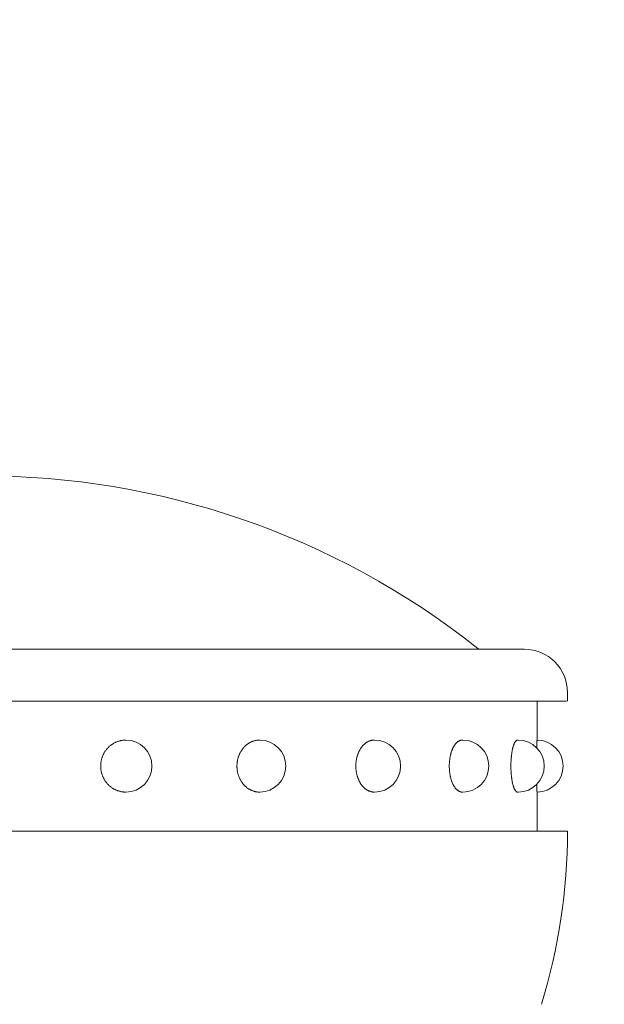
# Model space of a CAD drawing. Extents: x -29 to 8371, y -13 to 5927.
# Drawn here: x 1753 to 1787, y 5073 to 5129 of the extents above; entities that cross this region are included whole.
import ezdxf

# ---------------------------------------------------------------- set-up
doc = ezdxf.new("R2010")
doc.units = 0
doc.header["$MEASUREMENT"] = 0
doc.header["$PDMODE"] = 1
doc.layers.get('0').update_dxf_attribs({"linetype": 'CONTINUOUS'})
doc.layers.get('DefPoints').update_dxf_attribs({"linetype": 'CONTINUOUS'})
for name, color, linetype, lineweight in [('FRAM3', 1, 'CONTINUOUS', 50), ('外形線', 7, 'CONTINUOUS', 18), ('寸法線', 3, 'CONTINUOUS', 18)]:
    doc.layers.add(name, color=color, linetype=linetype, lineweight=lineweight)
doc.styles.get("Standard").update_dxf_attribs({"font": 'TXT.SHX', "bigfont": 'bigfont.shx'})
doc.dimstyles.new('20ベース', dxfattribs={"dimscale": 20, "dimtxt": 3, "dimasz": 3, "dimexe": 0, "dimexo": 1, "dimgap": 1, "dimtad": 3, "dimdec": 1, "dimdsep": 46, "dimtxsty": 'Standard', "dimblk": 'DOTSMALL', "dimcen": 0, "dimclrd": 256, "dimclre": 256, "dimclrt": 7, "dimadec": 3, "dimazin": 2, "dimtfac": 1, "dimtdec": 1, "dimtix": 1, "dimtmove": 2, "dimatfit": 2, "dimldrblk": 'OPEN', "dimfxl": 0, "dimtolj": 1, "dimlwd": -1, "dimlwe": -1, "dimarcsym": 0})

# ---------------------------------------------------------------- blocks, each defined once
blk = doc.blocks.new('_DotSmall')
at = {"layer": 'FRAM3', "color": 0, "const_width": 0.5}
blk.add_lwpolyline([(-0.0625, 0, 1), (0.0625, 0, 1)], format="xyb", close=True, dxfattribs=at)
blk = doc.blocks.new('*D5')
at = {"layer": 'DefPoints', "color": 0}
for p in [(1919, 5306.5), (1751, 5153.1), (1919, 5004.95)]:
    blk.add_point(p, dxfattribs=at)
at = {"layer": '寸法線'}
for p, q in [((1751, 5306.5), (1691, 5306.5)), ((1751, 5173.1), (1751, 5306.5)), ((1751, 5306.5), (1919, 5306.5)), ((1919, 5024.95), (1919, 5306.5)), ((1919, 5306.5), (1979, 5306.5))]:
    blk.add_line(p, q, dxfattribs=at)
at = {"layer": '寸法線', "xscale": 60, "yscale": 60, "zscale": 60}
blk.add_blockref('_DotSmall', (1751, 5306.5), dxfattribs=at)
at = {"layer": '寸法線', "xscale": 60, "yscale": 60, "zscale": 60, "rotation": 180}
blk.add_blockref('_DotSmall', (1919, 5306.5), dxfattribs=at)
at = {"layer": '寸法線', "color": 7, "insert": (1835, 5356.5), "char_height": 60, "attachment_point": 5}
blk.add_mtext('\\A1;168', dxfattribs=at)
blk = doc.blocks.new('_OPEN')
at = {"color": 0, "linetype": 'ByBlock'}
for p, q in [((-1, 0.16667), (0, 0)), ((0, 0), (-1, -0.16667)), ((0, 0), (-1, 0))]:
    blk.add_line(p, q, dxfattribs=at)

msp = doc.modelspace()

# ---------------------------------------------------------------- linework, layer by layer
at = {"layer": '外形線'}
for p, q in [((1719.7500003, 5093.099976), (1782.2500003, 5093.099976)), ((1784.7500003, 5090.099976), (1784.7500003, 5090.599976)), ((1717.2500003, 5090.099976), (1784.69949, 5090.099976)), ((1783.0000003, 5087.849976), (1783.0000003, 5090.099976)), ((1759.2822097, 5087.849976), (1759.2731056, 5087.849976)), ((1767.0000003, 5087.849976), (1766.9824125, 5087.849976)), ((1773.6274173, 5087.849976), (1773.6025444, 5087.849976)), ((1778.7128132, 5087.849976), (1778.6823503, 5087.849976)), ((1781.9096267, 5087.849976), (1781.8756497, 5087.849976)), ((1759.2822097, 5084.849976), (1759.2731056, 5084.849976)), ((1767.0000003, 5084.849976), (1766.9824125, 5084.849976)), ((1773.6274173, 5084.849976), (1773.6025444, 5084.849976)), ((1778.7128132, 5084.849976), (1778.6823503, 5084.849976)), ((1781.9096267, 5084.849976), (1781.8756497, 5084.849976)), ((1783.0000003, 5082.599976), (1783.0000003, 5084.849976)), ((1784.749998, 5082.599976), (1717.2500026, 5082.599976)), ((1784.7500003, 5082.599976), (1784.7500003, 5082.51912)), ((1784.7500003, 5082.599976), (1784.7500003, 5082.5874682))]:
    msp.add_line(p, q, dxfattribs=at)
for points in [[(1759.2731103, 5084.8500006, 0), (1759.2375503, 5084.8504006, 0), (1759.2020103, 5084.8518006, 0), (1759.1665203, 5084.8540006, 0), (1759.1310903, 5084.8572006, 0), (1759.0957503, 5084.8613006, 0), (1759.0605103, 5084.8662006, 0), (1759.0254003, 5084.8721006, 0), (1758.9904403, 5084.8788006, 0), (1758.9556503, 5084.8864006, 0), (1758.9210503, 5084.8949006, 0), (1758.8866703, 5084.9043006, 0), (1758.8525203, 5084.9146006, 0), (1758.8186203, 5084.9257006, 0), (1758.7849903, 5084.9377006, 0), (1758.7516603, 5084.9505006, 0), (1758.7186403, 5084.9642006, 0), (1758.6859603, 5084.9787006, 0), (1758.6536303, 5084.9940006, 0), (1758.6216703, 5085.0101006, 0), (1758.5901003, 5085.0271006, 0), (1758.5589503, 5085.0448006, 0), (1758.5282303, 5085.0634006, 0), (1758.4979503, 5085.0827006, 0), (1758.4681503, 5085.1028006, 0), (1758.4388203, 5085.1236006, 0), (1758.4100003, 5085.1452006, 0), (1758.3817003, 5085.1675006, 0), (1758.3539403, 5085.1905006, 0), (1758.3267303, 5085.2142006, 0), (1758.3000903, 5085.2385006, 0), (1758.2740403, 5085.2636006, 0), (1758.2485903, 5085.2893006, 0), (1758.2237503, 5085.3157006, 0), (1758.1995503, 5085.3426006, 0), (1758.1759903, 5085.3702006, 0), (1758.1531003, 5085.3984006, 0), (1758.1308803, 5085.4271006, 0), (1758.1093503, 5085.4564006, 0), (1758.0885203, 5085.4863006, 0), (1758.0684003, 5085.5166006, 0), (1758.0490103, 5085.5475006, 0), (1758.0303503, 5085.5788006, 0), (1758.0124503, 5085.6106006, 0), (1757.9953003, 5085.6429006, 0), (1757.9789203, 5085.6756006, 0), (1757.9633303, 5085.7086006, 0), (1757.9485203, 5085.7421006, 0), (1757.9345103, 5085.7760006, 0), (1757.9213003, 5085.8101006, 0), (1757.9089103, 5085.8446006, 0), (1757.8973403, 5085.8795006, 0), (1757.8866103, 5085.9145006, 0), (1757.8767003, 5085.9499006, 0), (1757.8676403, 5085.9855006, 0), (1757.8594203, 5086.0213006, 0), (1757.8520603, 5086.0573006, 0), (1757.8455503, 5086.0935006, 0), (1757.8399003, 5086.1299006, 0), (1757.8351103, 5086.1664006, 0), (1757.8311903, 5086.2029006, 0), (1757.8281403, 5086.2396006, 0), (1757.8259603, 5086.2764006, 0), (1757.8246503, 5086.3132006, 0), (1757.8242203, 5086.3500006, 0), (1757.8246503, 5086.3868006, 0), (1757.8259603, 5086.4236006, 0), (1757.8281403, 5086.4603006, 0), (1757.8311903, 5086.4970006, 0), (1757.8351103, 5086.5336006, 0), (1757.8399003, 5086.5701006, 0), (1757.8455503, 5086.6064006, 0), (1757.8520603, 5086.6426006, 0), (1757.8594203, 5086.6786006, 0), (1757.8676403, 5086.7144006, 0), (1757.8767003, 5086.7500006, 0), (1757.8866103, 5086.7854006, 0), (1757.8973403, 5086.8205006, 0), (1757.9089103, 5086.8553006, 0), (1757.9213003, 5086.8898006, 0), (1757.9345103, 5086.9240006, 0), (1757.9485203, 5086.9578006, 0), (1757.9633303, 5086.9913006, 0), (1757.9789203, 5087.0244006, 0), (1757.9953003, 5087.0571006, 0), (1758.0124503, 5087.0893006, 0), (1758.0303503, 5087.1211006, 0), (1758.0490103, 5087.1525006, 0), (1758.0684003, 5087.1833006, 0), (1758.0885203, 5087.2137006, 0), (1758.1093503, 5087.2435006, 0), (1758.1308803, 5087.2728006, 0), (1758.1531003, 5087.3016006, 0), (1758.1759903, 5087.3297006, 0), (1758.1995503, 5087.3573006, 0), (1758.2237503, 5087.3843006, 0), (1758.2485903, 5087.4106006, 0), (1758.2740403, 5087.4363006, 0), (1758.3000903, 5087.4614006, 0), (1758.3267303, 5087.4858006, 0), (1758.3539403, 5087.5095006, 0), (1758.3817003, 5087.5325006, 0), (1758.4100003, 5087.5548006, 0), (1758.4388203, 5087.5764006, 0), (1758.4681503, 5087.5972006, 0), (1758.4979503, 5087.6173006, 0), (1758.5282303, 5087.6366006, 0), (1758.5589503, 5087.6551006, 0), (1758.5901003, 5087.6729006, 0), (1758.6216703, 5087.6898006, 0), (1758.6536303, 5087.7060006, 0), (1758.6859603, 5087.7213006, 0), (1758.7186403, 5087.7358006, 0), (1758.7516603, 5087.7495006, 0), (1758.7849903, 5087.7623006, 0), (1758.8186203, 5087.7743006, 0), (1758.8525203, 5087.7854006, 0), (1758.8866703, 5087.7956006, 0), (1758.9210503, 5087.8050006, 0), (1758.9556503, 5087.8135006, 0), (1758.9904403, 5087.8212006, 0), (1759.0254003, 5087.8279006, 0), (1759.0605103, 5087.8337006, 0), (1759.0957503, 5087.8387006, 0), (1759.1310903, 5087.8428006, 0), (1759.1665203, 5087.8459006, 0), (1759.2020103, 5087.8482006, 0), (1759.2375503, 5087.8495006, 0), (1759.2731103, 5087.8500006, 0)], [(1766.9824003, 5084.8500006, 0), (1766.9505003, 5084.8504006, 0), (1766.9187003, 5084.8518006, 0), (1766.8868003, 5084.8540006, 0), (1766.8551003, 5084.8572006, 0), (1766.8234003, 5084.8613006, 0), (1766.7918003, 5084.8662006, 0), (1766.7603003, 5084.8721006, 0), (1766.7290003, 5084.8788006, 0), (1766.6978003, 5084.8864006, 0), (1766.6668003, 5084.8949006, 0), (1766.6359003, 5084.9043006, 0), (1766.6053003, 5084.9146006, 0), (1766.5749003, 5084.9257006, 0), (1766.5448003, 5084.9377006, 0), (1766.5149003, 5084.9505006, 0), (1766.4853003, 5084.9642006, 0), (1766.4560003, 5084.9787006, 0), (1766.4270003, 5084.9940006, 0), (1766.3983003, 5085.0101006, 0), (1766.3700003, 5085.0271006, 0), (1766.3421003, 5085.0448006, 0), (1766.3146003, 5085.0634006, 0), (1766.2874003, 5085.0827006, 0), (1766.2607003, 5085.1028006, 0), (1766.2344003, 5085.1236006, 0), (1766.2086003, 5085.1452006, 0), (1766.1832003, 5085.1675006, 0), (1766.1583003, 5085.1905006, 0), (1766.1339003, 5085.2142006, 0), (1766.1100003, 5085.2385006, 0), (1766.0867003, 5085.2636006, 0), (1766.0639003, 5085.2893006, 0), (1766.0416003, 5085.3157006, 0), (1766.0199003, 5085.3426006, 0), (1765.9988003, 5085.3702006, 0), (1765.9782003, 5085.3984006, 0), (1765.9583003, 5085.4271006, 0), (1765.9390003, 5085.4564006, 0), (1765.9203003, 5085.4863006, 0), (1765.9023003, 5085.5166006, 0), (1765.8849003, 5085.5475006, 0), (1765.8682003, 5085.5788006, 0), (1765.8521003, 5085.6106006, 0), (1765.8368003, 5085.6429006, 0), (1765.8221003, 5085.6756006, 0), (1765.8081003, 5085.7086006, 0), (1765.7948003, 5085.7421006, 0), (1765.7823003, 5085.7760006, 0), (1765.7704003, 5085.8101006, 0), (1765.7593003, 5085.8446006, 0), (1765.7489003, 5085.8795006, 0), (1765.7393003, 5085.9145006, 0), (1765.7304003, 5085.9499006, 0), (1765.7223003, 5085.9855006, 0), (1765.7149003, 5086.0213006, 0), (1765.7083003, 5086.0573006, 0), (1765.7025003, 5086.0935006, 0), (1765.6974003, 5086.1299006, 0), (1765.6931003, 5086.1664006, 0), (1765.6896003, 5086.2029006, 0), (1765.6869003, 5086.2396006, 0), (1765.6849003, 5086.2764006, 0), (1765.6838003, 5086.3132006, 0), (1765.6834003, 5086.3500006, 0), (1765.6838003, 5086.3868006, 0), (1765.6849003, 5086.4236006, 0), (1765.6869003, 5086.4603006, 0), (1765.6896003, 5086.4970006, 0), (1765.6931003, 5086.5336006, 0), (1765.6974003, 5086.5701006, 0), (1765.7025003, 5086.6064006, 0), (1765.7083003, 5086.6426006, 0), (1765.7149003, 5086.6786006, 0), (1765.7223003, 5086.7144006, 0), (1765.7304003, 5086.7500006, 0), (1765.7393003, 5086.7854006, 0), (1765.7489003, 5086.8205006, 0), (1765.7593003, 5086.8553006, 0), (1765.7704003, 5086.8898006, 0), (1765.7823003, 5086.9240006, 0), (1765.7948003, 5086.9578006, 0), (1765.8081003, 5086.9913006, 0), (1765.8221003, 5087.0244006, 0), (1765.8368003, 5087.0571006, 0), (1765.8521003, 5087.0893006, 0), (1765.8682003, 5087.1211006, 0), (1765.8849003, 5087.1525006, 0), (1765.9023003, 5087.1833006, 0), (1765.9203003, 5087.2137006, 0), (1765.9390003, 5087.2435006, 0), (1765.9583003, 5087.2728006, 0), (1765.9782003, 5087.3016006, 0), (1765.9988003, 5087.3297006, 0), (1766.0199003, 5087.3573006, 0), (1766.0416003, 5087.3843006, 0), (1766.0639003, 5087.4106006, 0), (1766.0867003, 5087.4363006, 0), (1766.1100003, 5087.4614006, 0), (1766.1339003, 5087.4858006, 0), (1766.1583003, 5087.5095006, 0), (1766.1832003, 5087.5325006, 0), (1766.2086003, 5087.5548006, 0), (1766.2344003, 5087.5764006, 0), (1766.2607003, 5087.5972006, 0), (1766.2874003, 5087.6173006, 0), (1766.3146003, 5087.6366006, 0), (1766.3421003, 5087.6551006, 0), (1766.3700003, 5087.6729006, 0), (1766.3983003, 5087.6898006, 0), (1766.4270003, 5087.7060006, 0), (1766.4560003, 5087.7213006, 0), (1766.4853003, 5087.7358006, 0), (1766.5149003, 5087.7495006, 0), (1766.5448003, 5087.7623006, 0), (1766.5749003, 5087.7743006, 0), (1766.6053003, 5087.7854006, 0), (1766.6359003, 5087.7956006, 0), (1766.6668003, 5087.8050006, 0), (1766.6978003, 5087.8135006, 0), (1766.7290003, 5087.8212006, 0), (1766.7603003, 5087.8279006, 0), (1766.7918003, 5087.8337006, 0), (1766.8234003, 5087.8387006, 0), (1766.8551003, 5087.8428006, 0), (1766.8868003, 5087.8459006, 0), (1766.9187003, 5087.8482006, 0), (1766.9505003, 5087.8495006, 0), (1766.9824003, 5087.8500006, 0)], [(1773.6025003, 5084.8500006, 0), (1773.5765003, 5084.8504006, 0), (1773.5505003, 5084.8518006, 0), (1773.5245003, 5084.8540006, 0), (1773.4986003, 5084.8572006, 0), (1773.4727003, 5084.8613006, 0), (1773.4469003, 5084.8662006, 0), (1773.4212003, 5084.8721006, 0), (1773.3956003, 5084.8788006, 0), (1773.3702003, 5084.8864006, 0), (1773.3448003, 5084.8949006, 0), (1773.3197003, 5084.9043006, 0), (1773.2947003, 5084.9146006, 0), (1773.2698003, 5084.9257006, 0), (1773.2452003, 5084.9377006, 0), (1773.2208003, 5084.9505006, 0), (1773.1966003, 5084.9642006, 0), (1773.1727003, 5084.9787006, 0), (1773.1491003, 5084.9940006, 0), (1773.1257003, 5085.0101006, 0), (1773.1026003, 5085.0271006, 0), (1773.0797003, 5085.0448006, 0), (1773.0573003, 5085.0634006, 0), (1773.0351003, 5085.0827006, 0), (1773.0133003, 5085.1028006, 0), (1772.9918003, 5085.1236006, 0), (1772.9707003, 5085.1452006, 0), (1772.9500003, 5085.1675006, 0), (1772.9297003, 5085.1905006, 0), (1772.9097003, 5085.2142006, 0), (1772.8902003, 5085.2385006, 0), (1772.8712003, 5085.2636006, 0), (1772.8525003, 5085.2893006, 0), (1772.8344003, 5085.3157006, 0), (1772.8166003, 5085.3426006, 0), (1772.7994003, 5085.3702006, 0), (1772.7826003, 5085.3984006, 0), (1772.7664003, 5085.4271006, 0), (1772.7506003, 5085.4564006, 0), (1772.7354003, 5085.4863006, 0), (1772.7206003, 5085.5166006, 0), (1772.7064003, 5085.5475006, 0), (1772.6928003, 5085.5788006, 0), (1772.6797003, 5085.6106006, 0), (1772.6671003, 5085.6429006, 0), (1772.6551003, 5085.6756006, 0), (1772.6437003, 5085.7086006, 0), (1772.6329003, 5085.7421006, 0), (1772.6226003, 5085.7760006, 0), (1772.6130003, 5085.8101006, 0), (1772.6039003, 5085.8446006, 0), (1772.5954003, 5085.8795006, 0), (1772.5876003, 5085.9145006, 0), (1772.5803003, 5085.9499006, 0), (1772.5737003, 5085.9855006, 0), (1772.5677003, 5086.0213006, 0), (1772.5623003, 5086.0573006, 0), (1772.5575003, 5086.0935006, 0), (1772.5534003, 5086.1299006, 0), (1772.5499003, 5086.1664006, 0), (1772.5470003, 5086.2029006, 0), (1772.5448003, 5086.2396006, 0), (1772.5432003, 5086.2764006, 0), (1772.5422003, 5086.3132006, 0), (1772.5419003, 5086.3500006, 0), (1772.5422003, 5086.3868006, 0), (1772.5432003, 5086.4236006, 0), (1772.5448003, 5086.4603006, 0), (1772.5470003, 5086.4970006, 0), (1772.5499003, 5086.5336006, 0), (1772.5534003, 5086.5701006, 0), (1772.5575003, 5086.6064006, 0), (1772.5623003, 5086.6426006, 0), (1772.5677003, 5086.6786006, 0), (1772.5737003, 5086.7144006, 0), (1772.5803003, 5086.7500006, 0), (1772.5876003, 5086.7854006, 0), (1772.5954003, 5086.8205006, 0), (1772.6039003, 5086.8553006, 0), (1772.6130003, 5086.8898006, 0), (1772.6226003, 5086.9240006, 0), (1772.6329003, 5086.9578006, 0), (1772.6437003, 5086.9913006, 0), (1772.6551003, 5087.0244006, 0), (1772.6671003, 5087.0571006, 0), (1772.6797003, 5087.0893006, 0), (1772.6928003, 5087.1211006, 0), (1772.7064003, 5087.1525006, 0), (1772.7206003, 5087.1833006, 0), (1772.7354003, 5087.2137006, 0), (1772.7506003, 5087.2435006, 0), (1772.7664003, 5087.2728006, 0), (1772.7826003, 5087.3016006, 0), (1772.7994003, 5087.3297006, 0), (1772.8166003, 5087.3573006, 0), (1772.8344003, 5087.3843006, 0), (1772.8525003, 5087.4106006, 0), (1772.8712003, 5087.4363006, 0), (1772.8902003, 5087.4614006, 0), (1772.9097003, 5087.4858006, 0), (1772.9297003, 5087.5095006, 0), (1772.9500003, 5087.5325006, 0), (1772.9707003, 5087.5548006, 0), (1772.9918003, 5087.5764006, 0), (1773.0133003, 5087.5972006, 0), (1773.0351003, 5087.6173006, 0), (1773.0573003, 5087.6366006, 0), (1773.0797003, 5087.6551006, 0), (1773.1026003, 5087.6729006, 0), (1773.1257003, 5087.6898006, 0), (1773.1491003, 5087.7060006, 0), (1773.1727003, 5087.7213006, 0), (1773.1966003, 5087.7358006, 0), (1773.2208003, 5087.7495006, 0), (1773.2452003, 5087.7623006, 0), (1773.2698003, 5087.7743006, 0), (1773.2947003, 5087.7854006, 0), (1773.3197003, 5087.7956006, 0), (1773.3448003, 5087.8050006, 0), (1773.3702003, 5087.8135006, 0), (1773.3956003, 5087.8212006, 0), (1773.4212003, 5087.8279006, 0), (1773.4469003, 5087.8337006, 0), (1773.4727003, 5087.8387006, 0), (1773.4986003, 5087.8428006, 0), (1773.5245003, 5087.8459006, 0), (1773.5505003, 5087.8482006, 0), (1773.5765003, 5087.8495006, 0), (1773.6025003, 5087.8500006, 0)], [(1778.6823003, 5084.8500006, 0), (1778.6639003, 5084.8504006, 0), (1778.6455003, 5084.8518006, 0), (1778.6272003, 5084.8540006, 0), (1778.6088003, 5084.8572006, 0), (1778.5905003, 5084.8613006, 0), (1778.5723003, 5084.8662006, 0), (1778.5541003, 5084.8721006, 0), (1778.5360003, 5084.8788006, 0), (1778.5180003, 5084.8864006, 0), (1778.5001003, 5084.8949006, 0), (1778.4823003, 5084.9043006, 0), (1778.4646003, 5084.9146006, 0), (1778.4471003, 5084.9257006, 0), (1778.4297003, 5084.9377006, 0), (1778.4124003, 5084.9505006, 0), (1778.3953003, 5084.9642006, 0), (1778.3784003, 5084.9787006, 0), (1778.3617003, 5084.9940006, 0), (1778.3451003, 5085.0101006, 0), (1778.3288003, 5085.0271006, 0), (1778.3127003, 5085.0448006, 0), (1778.2968003, 5085.0634006, 0), (1778.2811003, 5085.0827006, 0), (1778.2657003, 5085.1028006, 0), (1778.2505003, 5085.1236006, 0), (1778.2356003, 5085.1452006, 0), (1778.2209003, 5085.1675006, 0), (1778.2066003, 5085.1905006, 0), (1778.1925003, 5085.2142006, 0), (1778.1787003, 5085.2385006, 0), (1778.1652003, 5085.2636006, 0), (1778.1520003, 5085.2893006, 0), (1778.1392003, 5085.3157006, 0), (1778.1266003, 5085.3426006, 0), (1778.1144003, 5085.3702006, 0), (1778.1026003, 5085.3984006, 0), (1778.0911003, 5085.4271006, 0), (1778.0799003, 5085.4564006, 0), (1778.0692003, 5085.4863006, 0), (1778.0587003, 5085.5166006, 0), (1778.0487003, 5085.5475006, 0), (1778.0391003, 5085.5788006, 0), (1778.0298003, 5085.6106006, 0), (1778.0209003, 5085.6429006, 0), (1778.0124003, 5085.6756006, 0), (1778.0044003, 5085.7086006, 0), (1777.9967003, 5085.7421006, 0), (1777.9894003, 5085.7760006, 0), (1777.9826003, 5085.8101006, 0), (1777.9762003, 5085.8446006, 0), (1777.9702003, 5085.8795006, 0), (1777.9646003, 5085.9145006, 0), (1777.9595003, 5085.9499006, 0), (1777.9548003, 5085.9855006, 0), (1777.9506003, 5086.0213006, 0), (1777.9468003, 5086.0573006, 0), (1777.9434003, 5086.0935006, 0), (1777.9405003, 5086.1299006, 0), (1777.9380003, 5086.1664006, 0), (1777.9360003, 5086.2029006, 0), (1777.9344003, 5086.2396006, 0), (1777.9333003, 5086.2764006, 0), (1777.9326003, 5086.3132006, 0), (1777.9323003, 5086.3500006, 0), (1777.9326003, 5086.3868006, 0), (1777.9333003, 5086.4236006, 0), (1777.9344003, 5086.4603006, 0), (1777.9360003, 5086.4970006, 0), (1777.9380003, 5086.5336006, 0), (1777.9405003, 5086.5701006, 0), (1777.9434003, 5086.6064006, 0), (1777.9468003, 5086.6426006, 0), (1777.9506003, 5086.6786006, 0), (1777.9548003, 5086.7144006, 0), (1777.9595003, 5086.7500006, 0), (1777.9646003, 5086.7854006, 0), (1777.9702003, 5086.8205006, 0), (1777.9762003, 5086.8553006, 0), (1777.9826003, 5086.8898006, 0), (1777.9894003, 5086.9240006, 0), (1777.9967003, 5086.9578006, 0), (1778.0044003, 5086.9913006, 0), (1778.0124003, 5087.0244006, 0), (1778.0209003, 5087.0571006, 0), (1778.0298003, 5087.0893006, 0), (1778.0391003, 5087.1211006, 0), (1778.0487003, 5087.1525006, 0), (1778.0587003, 5087.1833006, 0), (1778.0692003, 5087.2137006, 0), (1778.0799003, 5087.2435006, 0), (1778.0911003, 5087.2728006, 0), (1778.1026003, 5087.3016006, 0), (1778.1144003, 5087.3297006, 0), (1778.1266003, 5087.3573006, 0), (1778.1392003, 5087.3843006, 0), (1778.1520003, 5087.4106006, 0), (1778.1652003, 5087.4363006, 0), (1778.1787003, 5087.4614006, 0), (1778.1925003, 5087.4858006, 0), (1778.2066003, 5087.5095006, 0), (1778.2209003, 5087.5325006, 0), (1778.2356003, 5087.5548006, 0), (1778.2505003, 5087.5764006, 0), (1778.2657003, 5087.5972006, 0), (1778.2811003, 5087.6173006, 0), (1778.2968003, 5087.6366006, 0), (1778.3127003, 5087.6551006, 0), (1778.3288003, 5087.6729006, 0), (1778.3451003, 5087.6898006, 0), (1778.3617003, 5087.7060006, 0), (1778.3784003, 5087.7213006, 0), (1778.3953003, 5087.7358006, 0), (1778.4124003, 5087.7495006, 0), (1778.4297003, 5087.7623006, 0), (1778.4471003, 5087.7743006, 0), (1778.4646003, 5087.7854006, 0), (1778.4823003, 5087.7956006, 0), (1778.5001003, 5087.8050006, 0), (1778.5180003, 5087.8135006, 0), (1778.5360003, 5087.8212006, 0), (1778.5541003, 5087.8279006, 0), (1778.5723003, 5087.8337006, 0), (1778.5905003, 5087.8387006, 0), (1778.6088003, 5087.8428006, 0), (1778.6272003, 5087.8459006, 0), (1778.6455003, 5087.8482006, 0), (1778.6639003, 5087.8495006, 0), (1778.6823003, 5087.8500006, 0)], [(1781.8756003, 5084.8500006, 0), (1781.8661003, 5084.8504006, 0), (1781.8566003, 5084.8518006, 0), (1781.8471003, 5084.8540006, 0), (1781.8376003, 5084.8572006, 0), (1781.8281003, 5084.8613006, 0), (1781.8187003, 5084.8662006, 0), (1781.8093003, 5084.8721006, 0), (1781.7999003, 5084.8788006, 0), (1781.7906003, 5084.8864006, 0), (1781.7813003, 5084.8949006, 0), (1781.7721003, 5084.9043006, 0), (1781.7630003, 5084.9146006, 0), (1781.7539003, 5084.9257006, 0), (1781.7449003, 5084.9377006, 0), (1781.7359003, 5084.9505006, 0), (1781.7271003, 5084.9642006, 0), (1781.7183003, 5084.9787006, 0), (1781.7097003, 5084.9940006, 0), (1781.7011003, 5085.0101006, 0), (1781.6926003, 5085.0271006, 0), (1781.6843003, 5085.0448006, 0), (1781.6761003, 5085.0634006, 0), (1781.6679003, 5085.0827006, 0), (1781.6600003, 5085.1028006, 0), (1781.6521003, 5085.1236006, 0), (1781.6444003, 5085.1452006, 0), (1781.6368003, 5085.1675006, 0), (1781.6294003, 5085.1905006, 0), (1781.6221003, 5085.2142006, 0), (1781.6149003, 5085.2385006, 0), (1781.6080003, 5085.2636006, 0), (1781.6011003, 5085.2893006, 0), (1781.5945003, 5085.3157006, 0), (1781.5880003, 5085.3426006, 0), (1781.5817003, 5085.3702006, 0), (1781.5755003, 5085.3984006, 0), (1781.5696003, 5085.4271006, 0), (1781.5638003, 5085.4564006, 0), (1781.5582003, 5085.4863006, 0), (1781.5528003, 5085.5166006, 0), (1781.5477003, 5085.5475006, 0), (1781.5427003, 5085.5788006, 0), (1781.5379003, 5085.6106006, 0), (1781.5333003, 5085.6429006, 0), (1781.5289003, 5085.6756006, 0), (1781.5247003, 5085.7086006, 0), (1781.5207003, 5085.7421006, 0), (1781.5170003, 5085.7760006, 0), (1781.5134003, 5085.8101006, 0), (1781.5101003, 5085.8446006, 0), (1781.5070003, 5085.8795006, 0), (1781.5041003, 5085.9145006, 0), (1781.5015003, 5085.9499006, 0), (1781.4991003, 5085.9855006, 0), (1781.4969003, 5086.0213006, 0), (1781.4949003, 5086.0573006, 0), (1781.4931003, 5086.0935006, 0), (1781.4916003, 5086.1299006, 0), (1781.4903003, 5086.1664006, 0), (1781.4893003, 5086.2029006, 0), (1781.4885003, 5086.2396006, 0), (1781.4879003, 5086.2764006, 0), (1781.4875003, 5086.3132006, 0), (1781.4874003, 5086.3500006, 0), (1781.4875003, 5086.3868006, 0), (1781.4879003, 5086.4236006, 0), (1781.4885003, 5086.4603006, 0), (1781.4893003, 5086.4970006, 0), (1781.4903003, 5086.5336006, 0), (1781.4916003, 5086.5701006, 0), (1781.4931003, 5086.6064006, 0), (1781.4949003, 5086.6426006, 0), (1781.4969003, 5086.6786006, 0), (1781.4991003, 5086.7144006, 0), (1781.5015003, 5086.7500006, 0), (1781.5041003, 5086.7854006, 0), (1781.5070003, 5086.8205006, 0), (1781.5101003, 5086.8553006, 0), (1781.5134003, 5086.8898006, 0), (1781.5170003, 5086.9240006, 0), (1781.5207003, 5086.9578006, 0), (1781.5247003, 5086.9913006, 0), (1781.5289003, 5087.0244006, 0), (1781.5333003, 5087.0571006, 0), (1781.5379003, 5087.0893006, 0), (1781.5427003, 5087.1211006, 0), (1781.5477003, 5087.1525006, 0), (1781.5528003, 5087.1833006, 0), (1781.5582003, 5087.2137006, 0), (1781.5638003, 5087.2435006, 0), (1781.5696003, 5087.2728006, 0), (1781.5755003, 5087.3016006, 0), (1781.5817003, 5087.3297006, 0), (1781.5880003, 5087.3573006, 0), (1781.5945003, 5087.3843006, 0), (1781.6011003, 5087.4106006, 0), (1781.6080003, 5087.4363006, 0), (1781.6149003, 5087.4614006, 0), (1781.6221003, 5087.4858006, 0), (1781.6294003, 5087.5095006, 0), (1781.6368003, 5087.5325006, 0), (1781.6444003, 5087.5548006, 0), (1781.6521003, 5087.5764006, 0), (1781.6600003, 5087.5972006, 0), (1781.6679003, 5087.6173006, 0), (1781.6761003, 5087.6366006, 0), (1781.6843003, 5087.6551006, 0), (1781.6926003, 5087.6729006, 0), (1781.7011003, 5087.6898006, 0), (1781.7097003, 5087.7060006, 0), (1781.7183003, 5087.7213006, 0), (1781.7271003, 5087.7358006, 0), (1781.7359003, 5087.7495006, 0), (1781.7449003, 5087.7623006, 0), (1781.7539003, 5087.7743006, 0), (1781.7630003, 5087.7854006, 0), (1781.7721003, 5087.7956006, 0), (1781.7813003, 5087.8050006, 0), (1781.7906003, 5087.8135006, 0), (1781.7999003, 5087.8212006, 0), (1781.8093003, 5087.8279006, 0), (1781.8187003, 5087.8337006, 0), (1781.8281003, 5087.8387006, 0), (1781.8376003, 5087.8428006, 0), (1781.8471003, 5087.8459006, 0), (1781.8566003, 5087.8482006, 0), (1781.8661003, 5087.8495006, 0), (1781.8756003, 5087.8500006, 0)], [(1782.9750003, 5087.4059006, 0), (1782.9752003, 5087.4124006, 0), (1782.9753003, 5087.4190006, 0), (1782.9755003, 5087.4254006, 0), (1782.9756003, 5087.4319006, 0), (1782.9758003, 5087.4382006, 0), (1782.9759003, 5087.4446006, 0), (1782.9761003, 5087.4509006, 0), (1782.9763003, 5087.4572006, 0), (1782.9764003, 5087.4634006, 0), (1782.9766003, 5087.4696006, 0), (1782.9768003, 5087.4757006, 0), (1782.9769003, 5087.4818006, 0), (1782.9771003, 5087.4879006, 0), (1782.9772003, 5087.4939006, 0), (1782.9774003, 5087.4998006, 0), (1782.9776003, 5087.5058006, 0), (1782.9777003, 5087.5116006, 0), (1782.9779003, 5087.5175006, 0), (1782.9781003, 5087.5233006, 0), (1782.9783003, 5087.5290006, 0), (1782.9784003, 5087.5347006, 0), (1782.9786003, 5087.5404006, 0), (1782.9788003, 5087.5460006, 0), (1782.9789003, 5087.5515006, 0), (1782.9791003, 5087.5571006, 0), (1782.9793003, 5087.5625006, 0), (1782.9795003, 5087.5680006, 0), (1782.9796003, 5087.5733006, 0), (1782.9798003, 5087.5787006, 0), (1782.9800003, 5087.5839006, 0), (1782.9802003, 5087.5892006, 0), (1782.9804003, 5087.5944006, 0), (1782.9805003, 5087.5995006, 0), (1782.9807003, 5087.6046006, 0), (1782.9809003, 5087.6097006, 0), (1782.9811003, 5087.6147006, 0), (1782.9813003, 5087.6196006, 0), (1782.9815003, 5087.6245006, 0), (1782.9816003, 5087.6294006, 0), (1782.9818003, 5087.6342006, 0), (1782.9820003, 5087.6390006, 0), (1782.9822003, 5087.6437006, 0), (1782.9824003, 5087.6483006, 0), (1782.9826003, 5087.6529006, 0), (1782.9828003, 5087.6575006, 0), (1782.9830003, 5087.6620006, 0), (1782.9831003, 5087.6665006, 0), (1782.9833003, 5087.6709006, 0), (1782.9835003, 5087.6752006, 0), (1782.9837003, 5087.6795006, 0), (1782.9839003, 5087.6838006, 0), (1782.9841003, 5087.6880006, 0), (1782.9843003, 5087.6922006, 0), (1782.9845003, 5087.6963006, 0), (1782.9847003, 5087.7003006, 0), (1782.9849003, 5087.7043006, 0), (1782.9851003, 5087.7083006, 0), (1782.9853003, 5087.7122006, 0), (1782.9855003, 5087.7160006, 0), (1782.9857003, 5087.7198006, 0), (1782.9859003, 5087.7236006, 0), (1782.9861003, 5087.7273006, 0), (1782.9863003, 5087.7309006, 0), (1782.9865003, 5087.7345006, 0), (1782.9867003, 5087.7380006, 0), (1782.9869003, 5087.7415006, 0), (1782.9871003, 5087.7450006, 0), (1782.9873003, 5087.7483006, 0), (1782.9875003, 5087.7517006, 0), (1782.9877003, 5087.7549006, 0), (1782.9879003, 5087.7581006, 0), (1782.9881003, 5087.7613006, 0), (1782.9883003, 5087.7644006, 0), (1782.9885003, 5087.7675006, 0), (1782.9887003, 5087.7705006, 0), (1782.9889003, 5087.7734006, 0), (1782.9891003, 5087.7763006, 0), (1782.9893003, 5087.7791006, 0), (1782.9895003, 5087.7819006, 0), (1782.9897003, 5087.7847006, 0), (1782.9899003, 5087.7873006, 0), (1782.9901003, 5087.7899006, 0), (1782.9904003, 5087.7925006, 0), (1782.9906003, 5087.7950006, 0), (1782.9908003, 5087.7975006, 0), (1782.9910003, 5087.7999006, 0), (1782.9912003, 5087.8022006, 0), (1782.9914003, 5087.8045006, 0), (1782.9916003, 5087.8067006, 0), (1782.9918003, 5087.8089006, 0), (1782.9920003, 5087.8110006, 0), (1782.9922003, 5087.8131006, 0), (1782.9925003, 5087.8151006, 0), (1782.9927003, 5087.8171006, 0), (1782.9929003, 5087.8190006, 0), (1782.9931003, 5087.8208006, 0), (1782.9933003, 5087.8226006, 0), (1782.9935003, 5087.8243006, 0), (1782.9937003, 5087.8260006, 0), (1782.9940003, 5087.8276006, 0), (1782.9942003, 5087.8292006, 0), (1782.9944003, 5087.8307006, 0), (1782.9946003, 5087.8322006, 0), (1782.9948003, 5087.8336006, 0), (1782.9950003, 5087.8349006, 0), (1782.9952003, 5087.8362006, 0), (1782.9955003, 5087.8374006, 0), (1782.9957003, 5087.8386006, 0), (1782.9959003, 5087.8397006, 0), (1782.9961003, 5087.8407006, 0), (1782.9963003, 5087.8417006, 0), (1782.9965003, 5087.8427006, 0), (1782.9967003, 5087.8436006, 0), (1782.9970003, 5087.8444006, 0), (1782.9972003, 5087.8452006, 0), (1782.9974003, 5087.8459006, 0), (1782.9976003, 5087.8465006, 0), (1782.9978003, 5087.8471006, 0), (1782.9980003, 5087.8477006, 0), (1782.9983003, 5087.8481006, 0), (1782.9985003, 5087.8486006, 0), (1782.9987003, 5087.8489006, 0), (1782.9989003, 5087.8493006, 0), (1782.9991003, 5087.8495006, 0), (1782.9993003, 5087.8497006, 0), (1782.9996003, 5087.8499006, 0), (1782.9998003, 5087.8499006, 0), (1783.0000003, 5087.8500006, 0)], [(1783.0000003, 5084.8500006, 0), (1782.9998003, 5084.8500006, 0), (1782.9996003, 5084.8501006, 0), (1782.9993003, 5084.8502006, 0), (1782.9991003, 5084.8504006, 0), (1782.9989003, 5084.8507006, 0), (1782.9987003, 5084.8510006, 0), (1782.9985003, 5084.8514006, 0), (1782.9983003, 5084.8518006, 0), (1782.9980003, 5084.8523006, 0), (1782.9978003, 5084.8528006, 0), (1782.9976003, 5084.8534006, 0), (1782.9974003, 5084.8541006, 0), (1782.9972003, 5084.8548006, 0), (1782.9970003, 5084.8556006, 0), (1782.9967003, 5084.8564006, 0), (1782.9965003, 5084.8573006, 0), (1782.9963003, 5084.8582006, 0), (1782.9961003, 5084.8592006, 0), (1782.9959003, 5084.8603006, 0), (1782.9957003, 5084.8614006, 0), (1782.9955003, 5084.8626006, 0), (1782.9952003, 5084.8638006, 0), (1782.9950003, 5084.8651006, 0), (1782.9948003, 5084.8664006, 0), (1782.9946003, 5084.8678006, 0), (1782.9944003, 5084.8692006, 0), (1782.9942003, 5084.8707006, 0), (1782.9940003, 5084.8723006, 0), (1782.9937003, 5084.8739006, 0), (1782.9935003, 5084.8756006, 0), (1782.9933003, 5084.8773006, 0), (1782.9931003, 5084.8791006, 0), (1782.9929003, 5084.8810006, 0), (1782.9927003, 5084.8829006, 0), (1782.9925003, 5084.8848006, 0), (1782.9922003, 5084.8868006, 0), (1782.9920003, 5084.8889006, 0), (1782.9918003, 5084.8910006, 0), (1782.9916003, 5084.8932006, 0), (1782.9914003, 5084.8954006, 0), (1782.9912003, 5084.8977006, 0), (1782.9910003, 5084.9001006, 0), (1782.9908003, 5084.9025006, 0), (1782.9906003, 5084.9049006, 0), (1782.9904003, 5084.9074006, 0), (1782.9901003, 5084.9100006, 0), (1782.9899003, 5084.9126006, 0), (1782.9897003, 5084.9153006, 0), (1782.9895003, 5084.9180006, 0), (1782.9893003, 5084.9208006, 0), (1782.9891003, 5084.9236006, 0), (1782.9889003, 5084.9265006, 0), (1782.9887003, 5084.9295006, 0), (1782.9885003, 5084.9325006, 0), (1782.9883003, 5084.9355006, 0), (1782.9881003, 5084.9387006, 0), (1782.9879003, 5084.9418006, 0), (1782.9877003, 5084.9450006, 0), (1782.9875003, 5084.9483006, 0), (1782.9873003, 5084.9516006, 0), (1782.9871003, 5084.9550006, 0), (1782.9869003, 5084.9584006, 0), (1782.9867003, 5084.9619006, 0), (1782.9865003, 5084.9654006, 0), (1782.9863003, 5084.9690006, 0), (1782.9861003, 5084.9727006, 0), (1782.9859003, 5084.9764006, 0), (1782.9857003, 5084.9801006, 0), (1782.9855003, 5084.9839006, 0), (1782.9853003, 5084.9878006, 0), (1782.9851003, 5084.9917006, 0), (1782.9849003, 5084.9956006, 0), (1782.9847003, 5084.9996006, 0), (1782.9845003, 5085.0037006, 0), (1782.9843003, 5085.0078006, 0), (1782.9841003, 5085.0119006, 0), (1782.9839003, 5085.0161006, 0), (1782.9837003, 5085.0204006, 0), (1782.9835003, 5085.0247006, 0), (1782.9833003, 5085.0291006, 0), (1782.9831003, 5085.0335006, 0), (1782.9830003, 5085.0379006, 0), (1782.9828003, 5085.0425006, 0), (1782.9826003, 5085.0470006, 0), (1782.9824003, 5085.0516006, 0), (1782.9822003, 5085.0563006, 0), (1782.9820003, 5085.0610006, 0), (1782.9818003, 5085.0658006, 0), (1782.9816003, 5085.0706006, 0), (1782.9815003, 5085.0754006, 0), (1782.9813003, 5085.0803006, 0), (1782.9811003, 5085.0853006, 0), (1782.9809003, 5085.0903006, 0), (1782.9807003, 5085.0953006, 0), (1782.9805003, 5085.1004006, 0), (1782.9804003, 5085.1056006, 0), (1782.9802003, 5085.1108006, 0), (1782.9800003, 5085.1160006, 0), (1782.9798003, 5085.1213006, 0), (1782.9796003, 5085.1266006, 0), (1782.9795003, 5085.1320006, 0), (1782.9793003, 5085.1374006, 0), (1782.9791003, 5085.1429006, 0), (1782.9789003, 5085.1484006, 0), (1782.9788003, 5085.1540006, 0), (1782.9786003, 5085.1596006, 0), (1782.9784003, 5085.1652006, 0), (1782.9783003, 5085.1709006, 0), (1782.9781003, 5085.1767006, 0), (1782.9779003, 5085.1825006, 0), (1782.9777003, 5085.1883006, 0), (1782.9776003, 5085.1942006, 0), (1782.9774003, 5085.2001006, 0), (1782.9772003, 5085.2061006, 0), (1782.9771003, 5085.2121006, 0), (1782.9769003, 5085.2181006, 0), (1782.9768003, 5085.2242006, 0), (1782.9766003, 5085.2304006, 0), (1782.9764003, 5085.2366006, 0), (1782.9763003, 5085.2428006, 0), (1782.9761003, 5085.2490006, 0), (1782.9759003, 5085.2554006, 0), (1782.9758003, 5085.2617006, 0), (1782.9756003, 5085.2681006, 0), (1782.9755003, 5085.2745006, 0), (1782.9753003, 5085.2810006, 0), (1782.9752003, 5085.2875006, 0), (1782.9750003, 5085.2941006, 0)]]:
    msp.add_polyline3d(points, dxfattribs=at)
for centre, radius, start, end in [((1751.0000003, 5057.099976), 46, 51.58674921, 128.41325079), ((1779.7054005, 5093.299976), 0.2, 231.58674921, 270), ((1782.2500003, 5090.599976), 2.5, 0, 90), ((1759.2822097, 5086.349976), 1.5, 270, 90), ((1767.0000003, 5086.349976), 1.5, 270, 90), ((1773.6274173, 5086.349976), 1.5, 270, 90), ((1778.7128132, 5086.349976), 1.5, 270, 90), ((1781.9096267, 5086.349976), 1.5, 270, 90), ((1783.0000003, 5086.349976), 1.5, 270, 90), ((1750.7500003, 5082.5874682), 34, 342.91741676, 0)]:
    msp.add_arc(centre, radius, start, end, dxfattribs=at)

# ---------------------------------------------------------------- dimensions: what is measured, and where the dimension line sits
at = {"layer": '寸法線'}
dim = msp.add_linear_dim(base=(1919.0000003, 5306.5000006), p1=(1751.0000003, 5153.099976), p2=(1919.0000003, 5004.9500006), dimstyle='20ベース', override={"dimdec": 6}, dxfattribs=at)
dim.commit()
dim.dimension.update_dxf_attribs({"geometry": '*D5', "text_midpoint": (1835.0000003, 5356.5000006)})

doc.saveas('drawing.dxf')
